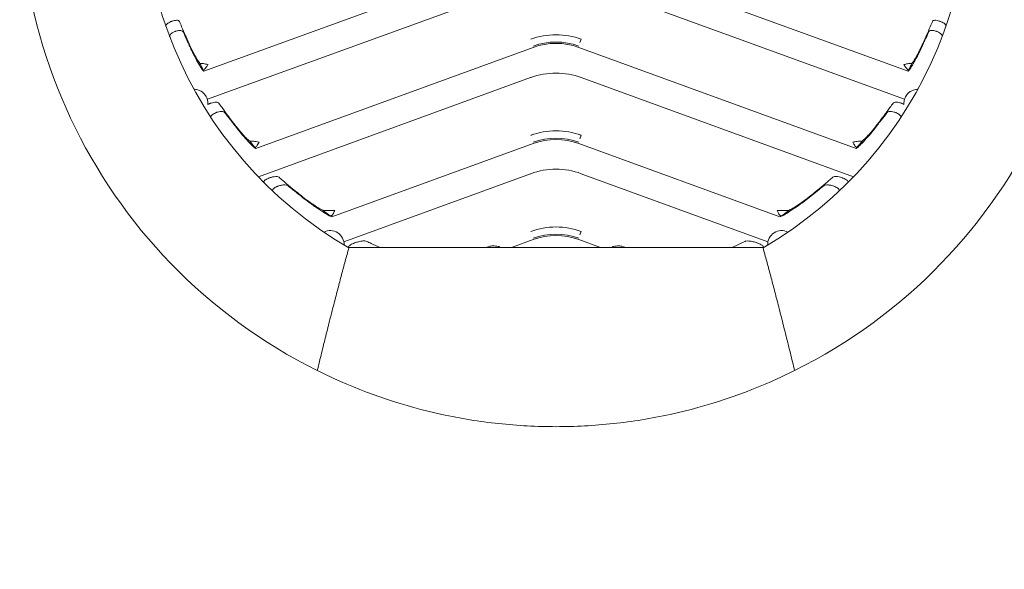
# Model space of a CAD drawing. Units: millimetres. Extents: x 122 to 2206, y 161 to 1032.
# Drawn here: x 122 to 402, y 542 to 698 of the extents above; entities that cross this region are included whole.
import ezdxf

# ---------------------------------------------------------------- set-up
doc = ezdxf.new("R2010")
doc.units = ezdxf.units.MM
doc.header["$LTSCALE"] = 4
doc.layers.add('AM - Drawing', color=7, linetype='Continuous', lineweight=5)

msp = doc.modelspace()

# ---------------------------------------------------------------- linework, layer by layer
at = {"layer": 'AM - Drawing'}
for p, q in [((267.67, 717.9), (174.01, 683.81)), ((374.29, 683.81), (280.62, 717.9)), ((266.96, 709.33), (175.01, 675.86)), ((373.28, 675.86), (281.33, 709.33)), ((164.85, 698.01), (164.92, 698.03)), ((383.38, 698.03), (383.44, 698.01)), ((165.94, 695.17), (165.87, 695.15)), ((382.42, 695.15), (382.36, 695.17)), ((280.98, 691.96), (281.33, 692.93)), ((280.98, 691.96), (281.33, 692.93)), ((281.33, 692.93), (281.33, 692.93)), ((267.67, 690.6), (188.78, 661.89)), ((359.51, 661.89), (280.62, 690.6)), ((266.96, 682.03), (189.52, 653.84)), ((358.77, 653.84), (281.33, 682.03)), ((175.85, 674.71), (175.92, 674.73)), ((177.59, 672.11), (177.52, 672.08)), ((370.77, 672.08), (370.71, 672.11)), ((372.38, 674.73), (372.44, 674.71)), ((280.98, 664.66), (281.33, 665.63)), ((280.98, 664.66), (281.33, 665.63)), ((281.33, 665.63), (281.33, 665.63)), ((267.67, 663.3), (210.45, 642.47)), ((337.84, 642.47), (280.62, 663.3)), ((192.64, 653.52), (192.71, 653.55)), ((266.96, 654.73), (213.85, 635.4)), ((334.44, 635.4), (281.33, 654.73)), ((355.58, 653.55), (355.65, 653.52)), ((195.14, 651.2), (195.07, 651.17)), ((353.22, 651.17), (353.15, 651.2)), ((267.67, 636), (261.47, 633.74)), ((286.82, 633.74), (280.62, 636)), ((280.98, 637.36), (281.33, 638.33)), ((280.98, 637.36), (281.33, 638.33)), ((281.33, 638.33), (281.33, 638.33)), ((333.15, 633.74), (215.15, 633.74)), ((216.89, 635.05), (216.98, 635.08)), ((331.32, 635.08), (331.4, 635.05))]:
    msp.add_line(p, q, dxfattribs=at)
for centre, radius, start, end in [((274.15, 735.36), 152.5, 296.4258, 243.5742), ((274.15, 735.36), 117.5, 300.0852, 239.9148), ((274.15, 673.18), 21.01, 70.0213, 109.9787), ((274.15, 673.18), 18.94, 70.0224, 109.9776), ((274.15, 672.81), 18.93, 70, 110), ((274.15, 735.36), 112.63, 205.7882, 205.9864), ((274.15, 735.36), 112.63, 334.0136, 334.2118), ((274.15, 735.36), 112.63, 205.9864, 207.0578), ((274.15, 735.36), 112.63, 207.0578, 207.2308), ((274.15, 662.3), 21, 70, 110), ((274.15, 735.36), 112.63, 332.7692, 332.9422), ((274.15, 735.36), 112.63, 332.9422, 334.0136), ((274.15, 645.88), 21.01, 70.0213, 109.9787), ((274.15, 735.36), 112.63, 219.1854, 219.3943), ((274.15, 735.36), 112.63, 219.3943, 220.5268), ((274.15, 645.88), 18.94, 70.0224, 109.9776), ((274.15, 645.51), 18.93, 70, 110), ((274.15, 735.36), 112.63, 319.4732, 320.6057), ((274.15, 735.36), 112.63, 320.6057, 320.8146), ((274.15, 735.36), 112.63, 220.5268, 220.7102), ((274.15, 735.36), 112.63, 319.2898, 319.4732), ((274.15, 635), 21, 70, 110), ((274.15, 735.36), 112.63, 233.8073, 234.0449), ((274.15, 735.36), 112.63, 234.0449, 235.3396), ((274.15, 735.36), 112.63, 304.6604, 305.9551), ((274.15, 735.36), 112.63, 305.9551, 306.1927), ((274.15, 735.36), 112.63, 235.3396, 235.5502), ((274.15, 735.36), 112.63, 304.4498, 304.6604), ((209.94, 634.57), 4, 358.334, 116.666), ((274.15, 618.58), 21.01, 70.0213, 109.9787), ((338.35, 634.57), 4, 63.334, 181.666), ((274.15, 618.58), 18.94, 70.0224, 109.9776), ((274.15, 618.21), 18.93, 70, 110)]:
    msp.add_arc(centre, radius, start, end, dxfattribs=at)
for centre, major_axis, ratio, start_param, end_param in [((274.15, 673.18), (0, 21.01), 0.999391, 5.934315, 6.632055), ((274.15, 645.88), (0, 21.01), 0.999391, 5.934315, 6.632055), ((274.15, 618.58), (0, 21.01), 0.999391, 5.934315, 6.632055), ((258.1, 635.21), (4, 1.46), 0.030832, 3.22601, 3.955432), ((290.19, 635.21), (-4, 1.46), 0.030832, 2.327753, 3.057175)]:
    msp.add_ellipse(centre, major_axis=major_axis, ratio=ratio, start_param=start_param, end_param=end_param, dxfattribs=at)
for points, knots in [([(164.85, 698.01), (164.79, 697.98), (164.73, 697.96), (164.44, 697.85), (164.23, 697.74), (163.84, 697.52), (163.68, 697.4), (163.41, 697.16), (163.31, 697.03), (163.2, 696.79), (163.2, 696.67), (163.23, 696.57)], [-0.6605672, -0.6605672, -0.6605672, -0.6605672, -0.6411294, -0.6411294, -0.566926, -0.566926, -0.4929567, -0.4929567, -0.4132131, -0.4132131, -0.332856, -0.332856, -0.332856, -0.332856]), ([(167.05, 697.99), (167.02, 698.04), (166.99, 698.09), (166.85, 698.21), (166.72, 698.27), (166.39, 698.32), (166.19, 698.32), (165.77, 698.27), (165.55, 698.22), (165.19, 698.12), (165.06, 698.08), (164.92, 698.03)], [-0.9793462, -0.9793462, -0.9793462, -0.9793462, -0.9366769, -0.9366769, -0.8557352, -0.8557352, -0.7752507, -0.7752507, -0.7045844, -0.7045844, -0.6604962, -0.6604962, -0.6604962, -0.6604962]), ([(167.05, 697.99), (167.24, 697.55), (167.46, 697.03), (168.04, 695.69), (168.41, 694.82), (169, 693.47), (169.19, 693.04), (169.39, 692.58)], [7.9393601, 7.9393601, 7.9393601, 7.9393601, 8.2731304, 8.2731304, 8.7136006, 8.7136006, 8.9089545, 8.9089545, 8.9089545, 8.9089545]), ([(378.9, 692.58), (379.11, 693.04), (379.3, 693.47), (379.89, 694.82), (380.26, 695.69), (380.83, 697.03), (381.05, 697.55), (381.25, 697.99)], [4.907066, 4.907066, 4.907066, 4.907066, 5.1024199, 5.1024199, 5.5428901, 5.5428901, 5.8766604, 5.8766604, 5.8766604, 5.8766604]), ([(383.38, 698.03), (383.31, 698.06), (383.24, 698.08), (382.95, 698.17), (382.74, 698.22), (382.32, 698.3), (382.11, 698.32), (381.74, 698.31), (381.58, 698.27), (381.36, 698.15), (381.29, 698.08), (381.25, 697.99)], [-0.6599009, -0.6599009, -0.6599009, -0.6599009, -0.637742, -0.637742, -0.569261, -0.569261, -0.4953378, -0.4953378, -0.4110011, -0.4110011, -0.3410375, -0.3410375, -0.3410375, -0.3410375]), ([(385.06, 696.57), (385.07, 696.6), (385.08, 696.64), (385.09, 696.8), (385.05, 696.92), (384.86, 697.19), (384.72, 697.32), (384.37, 697.57), (384.17, 697.69), (383.78, 697.87), (383.61, 697.94), (383.44, 698.01)], [-0.9877295, -0.9877295, -0.9877295, -0.9877295, -0.9607, -0.9607, -0.8757627, -0.8757627, -0.7925645, -0.7925645, -0.7153569, -0.7153569, -0.6599825, -0.6599825, -0.6599825, -0.6599825]), ([(164.32, 693.58), (164.31, 693.62), (164.3, 693.67), (164.28, 693.86), (164.31, 694.01), (164.5, 694.3), (164.62, 694.43), (164.95, 694.69), (165.13, 694.81), (165.51, 695), (165.69, 695.08), (165.87, 695.15)], [-1.0028786, -1.0028786, -1.0028786, -1.0028786, -0.973438, -0.973438, -0.8828286, -0.8828286, -0.8042139, -0.8042139, -0.7301072, -0.7301072, -0.6715575, -0.6715575, -0.6715575, -0.6715575]), ([(165.94, 695.17), (166.01, 695.19), (166.08, 695.22), (166.38, 695.31), (166.61, 695.37), (167.05, 695.43), (167.25, 695.43), (167.63, 695.39), (167.79, 695.34), (168.02, 695.19), (168.09, 695.11), (168.13, 695.01)], [-0.671499, -0.671499, -0.671499, -0.671499, -0.6488035, -0.6488035, -0.5761832, -0.5761832, -0.5009181, -0.5009181, -0.4166641, -0.4166641, -0.3473987, -0.3473987, -0.3473987, -0.3473987]), ([(170.01, 690.89), (169.82, 691.3), (169.65, 691.68), (169.11, 692.85), (168.77, 693.6), (168.35, 694.52), (168.24, 694.77), (168.13, 695.01)], [4.2764367, 4.2764367, 4.2764367, 4.2764367, 4.448339, 4.448339, 4.8325404, 4.8325404, 4.9868045, 4.9868045, 4.9868045, 4.9868045]), ([(380.16, 695.01), (380.05, 694.77), (379.94, 694.52), (379.52, 693.6), (379.18, 692.85), (378.65, 691.68), (378.47, 691.3), (378.29, 690.89)], [7.0499095, 7.0499095, 7.0499095, 7.0499095, 7.2041737, 7.2041737, 7.588375, 7.588375, 7.7602773, 7.7602773, 7.7602773, 7.7602773]), ([(380.16, 695.01), (380.18, 695.05), (380.21, 695.09), (380.32, 695.24), (380.45, 695.32), (380.79, 695.41), (380.99, 695.43), (381.43, 695.41), (381.66, 695.37), (382.05, 695.27), (382.2, 695.22), (382.36, 695.17)], [-0.9972834, -0.9972834, -0.9972834, -0.9972834, -0.9667251, -0.9667251, -0.8806253, -0.8806253, -0.7973133, -0.7973133, -0.7225107, -0.7225107, -0.6732191, -0.6732191, -0.6732191, -0.6732191]), ([(382.42, 695.15), (382.47, 695.13), (382.52, 695.11), (382.8, 695), (383.02, 694.89), (383.41, 694.65), (383.58, 694.52), (383.85, 694.23), (383.94, 694.08), (384.02, 693.81), (384.01, 693.69), (383.97, 693.58)], [-0.6733099, -0.6733099, -0.6733099, -0.6733099, -0.657738, -0.657738, -0.5829068, -0.5829068, -0.5040193, -0.5040193, -0.4177271, -0.4177271, -0.341927, -0.341927, -0.341927, -0.341927]), ([(169.39, 692.58), (169.59, 692.13), (169.79, 691.7), (170.34, 690.52), (170.7, 689.79), (171.35, 688.52), (171.65, 687.98), (172.14, 687.13), (172.34, 686.82), (172.61, 686.46), (172.69, 686.38), (172.74, 686.36)], [10.254818, 10.254818, 10.254818, 10.254818, 10.44523, 10.44523, 10.827127, 10.827127, 11.209023, 11.209023, 11.59092, 11.59092, 11.894435, 11.894435, 11.894435, 11.894435]), ([(375.56, 686.36), (375.61, 686.38), (375.69, 686.46), (375.95, 686.82), (376.15, 687.13), (376.65, 687.98), (376.94, 688.52), (377.59, 689.79), (377.95, 690.52), (378.51, 691.7), (378.7, 692.13), (378.9, 692.58)], [0.078382, 0.078382, 0.078382, 0.078382, 0.381897, 0.381897, 0.763794, 0.763794, 1.145691, 1.145691, 1.527588, 1.527588, 1.717999, 1.717999, 1.717999, 1.717999]), ([(174, 683.82), (173.95, 683.83), (173.85, 683.93), (173.54, 684.34), (173.3, 684.69), (172.7, 685.66), (172.35, 686.27), (171.57, 687.71), (171.14, 688.54), (170.48, 689.89), (170.25, 690.38), (170.01, 690.89)], [0.081715, 0.081715, 0.081715, 0.081715, 0.438559, 0.438559, 0.877119, 0.877119, 1.315678, 1.315678, 1.754238, 1.754238, 1.973834, 1.973834, 1.973834, 1.973834]), ([(378.29, 690.89), (378.05, 690.38), (377.82, 689.89), (377.15, 688.54), (376.73, 687.71), (375.94, 686.27), (375.59, 685.66), (375, 684.69), (374.76, 684.34), (374.44, 683.93), (374.35, 683.83), (374.29, 683.82)], [11.76807, 11.76807, 11.76807, 11.76807, 11.987667, 11.987667, 12.426226, 12.426226, 12.864785, 12.864785, 13.303345, 13.303345, 13.66019, 13.66019, 13.66019, 13.66019]), ([(172.91, 686.01), (172.93, 686.01), (172.96, 686.02), (173.01, 686.03), (173.03, 686.04), (173.06, 686.05)], [0.05082241, 0.05082241, 0.05082241, 0.05082241, 0.07398396, 0.07398396, 0.09265008, 0.09265008, 0.09265008, 0.09265008]), ([(173.06, 686.05), (173.14, 686.07), (173.24, 686.08), (173.5, 686.06), (173.69, 686.04), (174.1, 685.97), (174.31, 685.92), (174.73, 685.83), (174.96, 685.78), (175.19, 685.73), (175.19, 685.73), (175.2, 685.73)], [-0.2660624, -0.2660624, -0.2660624, -0.2660624, -0.2092032, -0.2092032, -0.1348489, -0.1348489, -0.0694434, -0.0694434, 0, 0, 0.000816, 0.000816, 0.000816, 0.000816]), ([(373.1, 685.73), (373.1, 685.73), (373.1, 685.73), (373.45, 685.81), (373.8, 685.89), (374.39, 686), (374.61, 686.04), (374.94, 686.08), (375.06, 686.08), (375.19, 686.06), (375.21, 686.06), (375.23, 686.05)], [-0.2312247, -0.2312247, -0.2312247, -0.2312247, -0.2305262, -0.2305262, -0.139372, -0.139372, -0.0674286, -0.0674286, -0.0140239, -0.0140239, -0.0001444, -0.0001444, -0.0001444, -0.0001444]), ([(375.23, 686.05), (375.26, 686.04), (375.29, 686.03), (375.34, 686.02), (375.37, 686.01), (375.39, 686.01)], [-0.09265008, -0.09265008, -0.09265008, -0.09265008, -0.07398396, -0.07398396, -0.05082241, -0.05082241, -0.05082241, -0.05082241]), ([(173.99, 684.19), (173.97, 684.18), (173.94, 684.17), (173.89, 684.15), (173.87, 684.13), (173.85, 684.12)], [-0.09251186, -0.09251186, -0.09251186, -0.09251186, -0.07390334, -0.07390334, -0.05077703, -0.05077703, -0.05077703, -0.05077703]), ([(175.2, 685.73), (175.19, 685.73), (175.19, 685.72), (175.03, 685.47), (174.86, 685.21), (174.56, 684.78), (174.44, 684.61), (174.23, 684.36), (174.14, 684.28), (174.03, 684.21), (174.01, 684.2), (173.99, 684.19)], [-0.221293, -0.221293, -0.221293, -0.221293, -0.2206376, -0.2206376, -0.1392845, -0.1392845, -0.0698414, -0.0698414, -0.013946, -0.013946, -0.000144, -0.000144, -0.000144, -0.000144]), ([(374.3, 684.19), (374.23, 684.22), (374.15, 684.29), (373.95, 684.49), (373.84, 684.64), (373.62, 684.94), (373.52, 685.09), (373.31, 685.4), (373.21, 685.56), (373.1, 685.72), (373.1, 685.73), (373.1, 685.73)], [-0.2349015, -0.2349015, -0.2349015, -0.2349015, -0.1820683, -0.1820683, -0.1141899, -0.1141899, -0.0582481, -0.0582481, 0, 0, 0.0007321, 0.0007321, 0.0007321, 0.0007321]), ([(374.45, 684.12), (374.43, 684.13), (374.4, 684.15), (374.35, 684.17), (374.33, 684.18), (374.3, 684.19)], [0.05077703, 0.05077703, 0.05077703, 0.05077703, 0.07390334, 0.07390334, 0.09251186, 0.09251186, 0.09251186, 0.09251186]), ([(175.17, 674.41), (175.19, 674.61), (175.19, 674.81), (175.14, 675.35), (175.08, 675.66), (174.9, 676.19), (174.81, 676.41), (174.59, 676.81), (174.47, 677), (174.16, 677.39), (173.97, 677.58), (173.43, 678.04), (173.08, 678.25), (172.45, 678.51), (172.19, 678.58), (171.78, 678.67), (171.61, 678.69), (171.39, 678.7), (171.32, 678.7), (171.23, 678.71), (171.21, 678.71), (171.21, 678.71)], [1.1647733, 1.1647733, 1.1647733, 1.1647733, 1.2172278, 1.2172278, 1.2938994, 1.2938994, 1.3498972, 1.3498972, 1.4027192, 1.4027192, 1.4677259, 1.4677259, 1.5716927, 1.5716927, 1.655902, 1.655902, 1.7283954, 1.7283954, 1.7786186, 1.7786186, 1.827933, 1.827933, 1.827933, 1.827933]), ([(377.09, 678.71), (377.09, 678.71), (377.09, 678.71), (377.06, 678.71), (377, 678.71), (376.79, 678.69), (376.64, 678.68), (376.27, 678.62), (376.05, 678.57), (375.51, 678.38), (375.2, 678.24), (374.63, 677.86), (374.39, 677.65), (374.01, 677.24), (373.87, 677.05), (373.62, 676.67), (373.52, 676.47), (373.32, 676.01), (373.24, 675.75), (373.11, 675.11), (373.1, 674.75), (373.12, 674.41)], [0.8997473, 0.8997473, 0.8997473, 0.8997473, 0.9144441, 0.9144441, 0.9830512, 0.9830512, 1.0536839, 1.0536839, 1.1283249, 1.1283249, 1.2172278, 1.2172278, 1.2938994, 1.2938994, 1.3498972, 1.3498972, 1.4027192, 1.4027192, 1.4677259, 1.4677259, 1.5592653, 1.5592653, 1.5592653, 1.5592653]), ([(178.25, 674.77), (178.2, 674.84), (178.11, 674.9), (177.87, 675.01), (177.68, 675.04), (177.26, 675.05), (177.02, 675.02), (176.56, 674.93), (176.34, 674.88), (176.06, 674.78), (175.99, 674.76), (175.92, 674.73)], [-1.0017623, -1.0017623, -1.0017623, -1.0017623, -0.9354648, -0.9354648, -0.8474446, -0.8474446, -0.7615263, -0.7615263, -0.6940085, -0.6940085, -0.6713416, -0.6713416, -0.6713416, -0.6713416]), ([(372.38, 674.73), (372.23, 674.79), (372.07, 674.84), (371.69, 674.94), (371.47, 674.99), (371, 675.05), (370.78, 675.05), (370.38, 675), (370.22, 674.94), (370.08, 674.82), (370.06, 674.79), (370.04, 674.77)], [-0.6652005, -0.6652005, -0.6652005, -0.6652005, -0.61676, -0.61676, -0.5432446, -0.5432446, -0.4542269, -0.4542269, -0.3576837, -0.3576837, -0.3346765, -0.3346765, -0.3346765, -0.3346765]), ([(175.85, 674.71), (175.78, 674.68), (175.72, 674.66), (175.48, 674.56), (175.32, 674.49), (175.17, 674.41)], [-0.67132762, -0.67132762, -0.67132762, -0.67132762, -0.64951225, -0.64951225, -0.595018, -0.595018, -0.595018, -0.595018]), ([(176.12, 670.57), (176.11, 670.58), (176.11, 670.59), (176.04, 670.71), (176.02, 670.83), (176.07, 671.08), (176.14, 671.19), (176.35, 671.43), (176.49, 671.55), (176.83, 671.77), (177.01, 671.87), (177.31, 672), (177.41, 672.05), (177.52, 672.08)], [-1.0057108, -1.0057108, -1.0057108, -1.0057108, -0.9982241, -0.9982241, -0.9191869, -0.9191869, -0.8493269, -0.8493269, -0.7780836, -0.7780836, -0.7125767, -0.7125767, -0.6786872, -0.6786872, -0.6786872, -0.6786872]), ([(177.59, 672.11), (177.7, 672.15), (177.81, 672.19), (178.17, 672.29), (178.41, 672.34), (178.91, 672.4), (179.15, 672.4), (179.6, 672.33), (179.79, 672.26), (179.97, 672.11), (180, 672.08), (180.03, 672.04)], [-0.6787653, -0.6787653, -0.6787653, -0.6787653, -0.6427766, -0.6427766, -0.565342, -0.565342, -0.4733159, -0.4733159, -0.3703607, -0.3703607, -0.340413, -0.340413, -0.340413, -0.340413]), ([(178.25, 674.77), (178.53, 674.4), (178.84, 673.97), (179.68, 672.82), (180.24, 672.06), (181.17, 670.8), (181.52, 670.33), (181.9, 669.83)], [8.2139279, 8.2139279, 8.2139279, 8.2139279, 8.5224538, 8.5224538, 8.9616959, 8.9616959, 9.1988941, 9.1988941, 9.1988941, 9.1988941]), ([(182.91, 668.29), (182.57, 668.73), (182.25, 669.14), (181.41, 670.23), (180.91, 670.89), (180.31, 671.67), (180.17, 671.86), (180.03, 672.04)], [4.4577335, 4.4577335, 4.4577335, 4.4577335, 4.6678642, 4.6678642, 5.0510347, 5.0510347, 5.1816259, 5.1816259, 5.1816259, 5.1816259]), ([(368.26, 672.04), (368.12, 671.86), (367.98, 671.67), (367.39, 670.89), (366.88, 670.23), (366.04, 669.14), (365.72, 668.73), (365.38, 668.29)], [7.2870972, 7.2870972, 7.2870972, 7.2870972, 7.4176884, 7.4176884, 7.8008589, 7.8008589, 8.0109895, 8.0109895, 8.0109895, 8.0109895]), ([(366.39, 669.83), (366.77, 670.33), (367.12, 670.8), (368.06, 672.06), (368.62, 672.82), (369.45, 673.97), (369.77, 674.4), (370.04, 674.77)], [5.1214764, 5.1214764, 5.1214764, 5.1214764, 5.3586746, 5.3586746, 5.7979168, 5.7979168, 6.1064426, 6.1064426, 6.1064426, 6.1064426]), ([(368.26, 672.04), (368.29, 672.07), (368.31, 672.1), (368.47, 672.24), (368.64, 672.31), (369.07, 672.4), (369.32, 672.4), (369.83, 672.35), (370.07, 672.3), (370.45, 672.2), (370.58, 672.16), (370.71, 672.11)], [-1.0255024, -1.0255024, -1.0255024, -1.0255024, -1.0011828, -1.0011828, -0.9037924, -0.9037924, -0.8071942, -0.8071942, -0.7286441, -0.7286441, -0.6872924, -0.6872924, -0.6872924, -0.6872924]), ([(370.77, 672.08), (370.85, 672.06), (370.93, 672.03), (371.2, 671.91), (371.39, 671.82), (371.72, 671.61), (371.87, 671.5), (372.11, 671.27), (372.19, 671.14), (372.28, 670.88), (372.27, 670.74), (372.2, 670.61), (372.19, 670.59), (372.17, 670.57)], [-0.6872651, -0.6872651, -0.6872651, -0.6872651, -0.6622864, -0.6622864, -0.5975725, -0.5975725, -0.532398, -0.532398, -0.4581507, -0.4581507, -0.3726021, -0.3726021, -0.3601833, -0.3601833, -0.3601833, -0.3601833]), ([(373.12, 674.41), (373.02, 674.46), (372.92, 674.51), (372.69, 674.61), (372.57, 674.66), (372.44, 674.71)], [-0.74156121, -0.74156121, -0.74156121, -0.74156121, -0.70533633, -0.70533633, -0.66523547, -0.66523547, -0.66523547, -0.66523547]), ([(181.9, 669.83), (182.24, 669.38), (182.56, 668.96), (183.42, 667.87), (183.95, 667.22), (184.92, 666.09), (185.35, 665.61), (186.06, 664.86), (186.34, 664.58), (186.69, 664.28), (186.79, 664.21), (186.85, 664.2)], [10.278397, 10.278397, 10.278397, 10.278397, 10.489956, 10.489956, 10.876119, 10.876119, 11.262282, 11.262282, 11.648444, 11.648444, 11.939129, 11.939129, 11.939129, 11.939129]), ([(361.44, 664.2), (361.5, 664.21), (361.6, 664.28), (361.95, 664.58), (362.23, 664.86), (362.95, 665.61), (363.38, 666.09), (364.34, 667.22), (364.88, 667.87), (365.73, 668.96), (366.06, 669.38), (366.39, 669.83)], [0.095478, 0.095478, 0.095478, 0.095478, 0.386163, 0.386163, 0.772325, 0.772325, 1.158488, 1.158488, 1.544651, 1.544651, 1.75621, 1.75621, 1.75621, 1.75621]), ([(188.78, 661.89), (188.71, 661.91), (188.59, 661.99), (188.17, 662.33), (187.84, 662.64), (186.99, 663.5), (186.48, 664.04), (185.34, 665.32), (184.71, 666.06), (183.69, 667.3), (183.31, 667.78), (182.91, 668.29)], [0.101344, 0.101344, 0.101344, 0.101344, 0.443951, 0.443951, 0.887903, 0.887903, 1.331854, 1.331854, 1.775805, 1.775805, 2.020236, 2.020236, 2.020236, 2.020236]), ([(365.38, 668.29), (364.98, 667.78), (364.6, 667.3), (363.59, 666.06), (362.96, 665.32), (361.81, 664.04), (361.3, 663.5), (360.46, 662.64), (360.12, 662.33), (359.7, 661.99), (359.58, 661.91), (359.52, 661.89)], [11.793537, 11.793537, 11.793537, 11.793537, 12.037968, 12.037968, 12.481919, 12.481919, 12.925871, 12.925871, 13.369822, 13.369822, 13.712429, 13.712429, 13.712429, 13.712429]), ([(187.11, 663.88), (187.13, 663.88), (187.16, 663.89), (187.21, 663.91), (187.24, 663.91), (187.28, 663.93)], [0.05096078, 0.05096078, 0.05096078, 0.05096078, 0.07276106, 0.07276106, 0.09324387, 0.09324387, 0.09324387, 0.09324387]), ([(187.28, 663.93), (187.35, 663.95), (187.45, 663.96), (187.71, 663.96), (187.91, 663.95), (188.39, 663.9), (188.64, 663.87), (189.17, 663.8), (189.46, 663.76), (189.74, 663.73), (189.74, 663.72), (189.75, 663.72)], [-0.2978432, -0.2978432, -0.2978432, -0.2978432, -0.2428182, -0.2428182, -0.1641281, -0.1641281, -0.0855579, -0.0855579, 0, 0, 0.0009442, 0.0009442, 0.0009442, 0.0009442]), ([(189.75, 663.72), (189.75, 663.72), (189.75, 663.72), (189.62, 663.51), (189.51, 663.29), (189.27, 662.9), (189.16, 662.72), (188.95, 662.45), (188.86, 662.35), (188.74, 662.27), (188.72, 662.25), (188.69, 662.24)], [-0.2227345, -0.2227345, -0.2227345, -0.2227345, -0.2220657, -0.2220657, -0.149407, -0.149407, -0.0775911, -0.0775911, -0.0175691, -0.0175691, -0.0001448, -0.0001448, -0.0001448, -0.0001448]), ([(358.55, 663.72), (358.55, 663.72), (358.55, 663.73), (358.95, 663.78), (359.34, 663.83), (360.03, 663.92), (360.3, 663.94), (360.69, 663.96), (360.82, 663.96), (360.95, 663.94), (360.99, 663.93), (361.02, 663.93)], [-0.215792, -0.215792, -0.215792, -0.215792, -0.215149, -0.215149, -0.1347789, -0.1347789, -0.0673181, -0.0673181, -0.0179567, -0.0179567, -0.000146, -0.000146, -0.000146, -0.000146]), ([(359.6, 662.24), (359.52, 662.28), (359.43, 662.35), (359.24, 662.57), (359.13, 662.72), (358.95, 663.02), (358.87, 663.15), (358.71, 663.43), (358.63, 663.57), (358.55, 663.72), (358.55, 663.72), (358.55, 663.72)], [-0.2236626, -0.2236626, -0.2236626, -0.2236626, -0.1663025, -0.1663025, -0.0981855, -0.0981855, -0.0497067, -0.0497067, 0, 0, 0.0006744, 0.0006744, 0.0006744, 0.0006744]), ([(361.02, 663.93), (361.05, 663.91), (361.08, 663.91), (361.14, 663.89), (361.16, 663.88), (361.18, 663.88)], [-0.09324387, -0.09324387, -0.09324387, -0.09324387, -0.07276106, -0.07276106, -0.05096077, -0.05096077, -0.05096077, -0.05096077]), ([(188.69, 662.24), (188.66, 662.23), (188.63, 662.21), (188.58, 662.19), (188.56, 662.18), (188.54, 662.17)], [-0.0927891, -0.0927891, -0.0927891, -0.0927891, -0.07249189, -0.07249189, -0.05081014, -0.05081014, -0.05081014, -0.05081014]), ([(359.76, 662.17), (359.74, 662.18), (359.71, 662.19), (359.66, 662.21), (359.64, 662.23), (359.6, 662.24)], [0.05081014, 0.05081014, 0.05081014, 0.05081014, 0.07249189, 0.07249189, 0.0927891, 0.0927891, 0.0927891, 0.0927891]), ([(192.64, 653.52), (192.52, 653.48), (192.4, 653.43), (192.09, 653.29), (191.9, 653.2), (191.56, 653), (191.41, 652.89), (191.2, 652.68), (191.13, 652.58), (191.06, 652.38), (191.08, 652.28), (191.16, 652.18), (191.17, 652.16), (191.19, 652.14)], [-0.7053336, -0.7053336, -0.7053336, -0.7053336, -0.6665675, -0.6665675, -0.6015267, -0.6015267, -0.5332951, -0.5332951, -0.4668154, -0.4668154, -0.3924692, -0.3924692, -0.3765012, -0.3765012, -0.3765012, -0.3765012]), ([(195.4, 653.71), (195.4, 653.71), (195.4, 653.72), (195.27, 653.82), (195.08, 653.88), (194.61, 653.94), (194.31, 653.93), (193.72, 653.84), (193.43, 653.77), (193, 653.64), (192.85, 653.6), (192.71, 653.55)], [-1.0605425, -1.0605425, -1.0605425, -1.0605425, -1.0579298, -1.0579298, -0.9542146, -0.9542146, -0.8426706, -0.8426706, -0.7504012, -0.7504012, -0.7053047, -0.7053047, -0.7053047, -0.7053047]), ([(195.4, 653.71), (195.74, 653.43), (196.11, 653.11), (197.17, 652.21), (197.91, 651.59), (199.29, 650.43), (199.93, 649.9), (200.63, 649.34)], [8.95376, 8.95376, 8.95376, 8.95376, 9.22322, 9.22322, 9.658621, 9.658621, 9.982212, 9.982212, 9.982212, 9.982212]), ([(347.67, 649.34), (348.36, 649.9), (349, 650.43), (350.38, 651.59), (351.13, 652.21), (352.19, 653.11), (352.56, 653.43), (352.89, 653.71)], [5.752971, 5.752971, 5.752971, 5.752971, 6.076562, 6.076562, 6.511963, 6.511963, 6.781423, 6.781423, 6.781423, 6.781423]), ([(355.58, 653.55), (355.42, 653.61), (355.25, 653.66), (354.79, 653.79), (354.5, 653.85), (353.92, 653.93), (353.63, 653.94), (353.18, 653.87), (353.01, 653.81), (352.89, 653.71), (352.89, 653.71), (352.89, 653.71)], [-0.6931487, -0.6931487, -0.6931487, -0.6931487, -0.6401073, -0.6401073, -0.5471427, -0.5471427, -0.4355703, -0.4355703, -0.3385536, -0.3385536, -0.3376558, -0.3376558, -0.3376558, -0.3376558]), ([(357.1, 652.14), (357.16, 652.2), (357.2, 652.26), (357.22, 652.42), (357.2, 652.51), (357.08, 652.7), (356.98, 652.8), (356.72, 653.01), (356.56, 653.11), (356.19, 653.3), (355.99, 653.39), (355.74, 653.49), (355.7, 653.5), (355.65, 653.52)], [-1.0218968, -1.0218968, -1.0218968, -1.0218968, -0.9682422, -0.9682422, -0.9041711, -0.9041711, -0.8403789, -0.8403789, -0.7739538, -0.7739538, -0.7071609, -0.7071609, -0.6931118, -0.6931118, -0.6931118, -0.6931118]), ([(193.73, 649.68), (193.68, 649.73), (193.64, 649.79), (193.57, 649.93), (193.56, 650.03), (193.62, 650.24), (193.69, 650.34), (193.89, 650.55), (194.04, 650.66), (194.38, 650.87), (194.58, 650.97), (194.88, 651.1), (194.98, 651.14), (195.07, 651.17)], [-1.0430279, -1.0430279, -1.0430279, -1.0430279, -1.0009408, -1.0009408, -0.9362963, -0.9362963, -0.8753535, -0.8753535, -0.8099993, -0.8099993, -0.7408014, -0.7408014, -0.7106498, -0.7106498, -0.7106498, -0.7106498]), ([(195.14, 651.2), (195.3, 651.26), (195.46, 651.31), (195.94, 651.44), (196.26, 651.5), (196.9, 651.57), (197.22, 651.56), (197.7, 651.46), (197.87, 651.38), (198, 651.28)], [-0.7106901, -0.7106901, -0.7106901, -0.7106901, -0.6606062, -0.6606062, -0.5590261, -0.5590261, -0.4382511, -0.4382511, -0.3431024, -0.3431024, -0.3431024, -0.3431024]), ([(202.12, 647.98), (201.49, 648.47), (200.91, 648.94), (199.67, 649.93), (199, 650.47), (198.28, 651.06), (198.14, 651.17), (198, 651.28)], [4.983057, 4.983057, 4.983057, 4.983057, 5.2719017, 5.2719017, 5.6517725, 5.6517725, 5.7439632, 5.7439632, 5.7439632, 5.7439632]), ([(350.29, 651.28), (350.16, 651.17), (350.02, 651.06), (349.29, 650.47), (348.63, 649.93), (347.39, 648.94), (346.8, 648.47), (346.17, 647.98)], [7.9132198, 7.9132198, 7.9132198, 7.9132198, 8.0054105, 8.0054105, 8.3852813, 8.3852813, 8.674126, 8.674126, 8.674126, 8.674126]), ([(350.29, 651.28), (350.41, 651.37), (350.56, 651.44), (351, 651.55), (351.32, 651.57), (351.96, 651.51), (352.28, 651.46), (352.79, 651.32), (352.97, 651.26), (353.15, 651.2)], [-1.0897318, -1.0897318, -1.0897318, -1.0897318, -1.006861, -1.006861, -0.8897657, -0.8897657, -0.7876314, -0.7876314, -0.7296735, -0.7296735, -0.7296735, -0.7296735]), ([(353.22, 651.17), (353.31, 651.14), (353.39, 651.11), (353.68, 650.99), (353.89, 650.89), (354.23, 650.68), (354.38, 650.57), (354.6, 650.35), (354.67, 650.25), (354.74, 650.03), (354.72, 649.92), (354.64, 649.77), (354.61, 649.73), (354.56, 649.68)], [-0.7295679, -0.7295679, -0.7295679, -0.7295679, -0.7030607, -0.7030607, -0.6327022, -0.6327022, -0.5668143, -0.5668143, -0.5008377, -0.5008377, -0.4256717, -0.4256717, -0.3878404, -0.3878404, -0.3878404, -0.3878404]), ([(200.63, 649.34), (201.15, 648.92), (201.65, 648.53), (202.88, 647.57), (203.62, 647.02), (204.97, 646.06), (205.58, 645.65), (206.58, 645.01), (206.97, 644.77), (207.44, 644.53), (207.57, 644.47), (207.64, 644.46)], [10.637324, 10.637324, 10.637324, 10.637324, 10.880238, 10.880238, 11.277374, 11.277374, 11.674511, 11.674511, 12.071647, 12.071647, 12.356058, 12.356058, 12.356058, 12.356058]), ([(210.44, 642.48), (210.36, 642.49), (210.2, 642.55), (209.64, 642.82), (209.17, 643.09), (207.98, 643.81), (207.26, 644.27), (205.66, 645.35), (204.78, 645.97), (203.33, 647.05), (202.74, 647.5), (202.12, 647.98)], [0.121146, 0.121146, 0.121146, 0.121146, 0.457667, 0.457667, 0.915334, 0.915334, 1.373001, 1.373001, 1.830668, 1.830668, 2.112314, 2.112314, 2.112314, 2.112314]), ([(346.17, 647.98), (345.56, 647.5), (344.97, 647.05), (343.51, 645.97), (342.63, 645.35), (341.04, 644.27), (340.32, 643.81), (339.13, 643.09), (338.66, 642.82), (338.09, 642.55), (337.93, 642.49), (337.86, 642.48)], [12.208528, 12.208528, 12.208528, 12.208528, 12.490174, 12.490174, 12.947841, 12.947841, 13.405508, 13.405508, 13.863175, 13.863175, 14.199696, 14.199696, 14.199696, 14.199696]), ([(340.65, 644.46), (340.72, 644.47), (340.85, 644.53), (341.32, 644.77), (341.72, 645.01), (342.72, 645.65), (343.32, 646.06), (344.67, 647.02), (345.41, 647.57), (346.65, 648.53), (347.15, 648.92), (347.67, 649.34)], [0.112726, 0.112726, 0.112726, 0.112726, 0.397136, 0.397136, 0.794273, 0.794273, 1.191409, 1.191409, 1.588546, 1.588546, 1.831459, 1.831459, 1.831459, 1.831459]), ([(208.02, 644.19), (208.04, 644.19), (208.06, 644.2), (208.12, 644.22), (208.17, 644.23), (208.21, 644.24)], [0.05129987, 0.05129987, 0.05129987, 0.05129987, 0.0697641, 0.0697641, 0.094713, 0.094713, 0.094713, 0.094713]), ([(208.21, 644.24), (208.29, 644.27), (208.39, 644.28), (208.67, 644.31), (208.9, 644.31), (209.74, 644.31), (210.48, 644.28), (211.25, 644.25), (211.26, 644.25), (211.26, 644.25)], [-0.4098263, -0.4098263, -0.4098263, -0.4098263, -0.3415999, -0.3415999, -0.2315227, -0.2315227, 0, 0, 0.0011662, 0.0011662, 0.0011662, 0.0011662]), ([(211.26, 644.25), (211.26, 644.25), (211.26, 644.25), (211.16, 644.06), (211.07, 643.88), (210.89, 643.53), (210.8, 643.37), (210.61, 643.08), (210.51, 642.96), (210.36, 642.84), (210.31, 642.81), (210.27, 642.79)], [-0.2182843, -0.2182843, -0.2182843, -0.2182843, -0.2176489, -0.2176489, -0.1553905, -0.1553905, -0.0947028, -0.0947028, -0.0282902, -0.0282902, -0.0001569, -0.0001569, -0.0001569, -0.0001569]), ([(337.03, 644.25), (337.04, 644.25), (337.04, 644.25), (337.47, 644.27), (337.9, 644.29), (338.7, 644.31), (339.05, 644.32), (339.57, 644.31), (339.75, 644.3), (339.96, 644.27), (340.03, 644.26), (340.08, 644.24)], [-0.2440882, -0.2440882, -0.2440882, -0.2440882, -0.2433565, -0.2433565, -0.1640955, -0.1640955, -0.0882032, -0.0882032, -0.0300965, -0.0300965, -0.0001594, -0.0001594, -0.0001594, -0.0001594]), ([(338.03, 642.79), (337.92, 642.84), (337.83, 642.92), (337.62, 643.17), (337.52, 643.33), (337.35, 643.63), (337.29, 643.75), (337.16, 643.99), (337.1, 644.12), (337.04, 644.25), (337.04, 644.25), (337.03, 644.25)], [-0.2186817, -0.2186817, -0.2186817, -0.2186817, -0.1548149, -0.1548149, -0.0844587, -0.0844587, -0.0424969, -0.0424969, 0, 0, 0.0006385, 0.0006385, 0.0006385, 0.0006385]), ([(340.08, 644.24), (340.13, 644.23), (340.17, 644.22), (340.23, 644.2), (340.25, 644.19), (340.28, 644.19)], [-0.094713, -0.094713, -0.094713, -0.094713, -0.0697641, -0.0697641, -0.05129983, -0.05129983, -0.05129983, -0.05129983]), ([(210.27, 642.79), (210.22, 642.78), (210.19, 642.76), (210.13, 642.74), (210.11, 642.73), (210.09, 642.72)], [-0.09377924, -0.09377924, -0.09377924, -0.09377924, -0.06918878, -0.06918878, -0.05098248, -0.05098248, -0.05098248, -0.05098248]), ([(338.2, 642.72), (338.18, 642.73), (338.16, 642.74), (338.11, 642.76), (338.07, 642.78), (338.03, 642.79)], [0.05098244, 0.05098244, 0.05098244, 0.05098244, 0.06918878, 0.06918878, 0.09377924, 0.09377924, 0.09377924, 0.09377924]), ([(220.35, 635.49), (220.21, 635.56), (220.03, 635.6), (219.47, 635.64), (219.07, 635.6), (218.24, 635.46), (217.83, 635.36), (217.27, 635.18), (217.12, 635.13), (216.98, 635.08)], [-1.234571, -1.234571, -1.234571, -1.234571, -1.1365145, -1.1365145, -0.9926433, -0.9926433, -0.8624159, -0.8624159, -0.8144968, -0.8144968, -0.8144968, -0.8144968]), ([(331.32, 635.08), (330.97, 635.2), (330.62, 635.31), (329.84, 635.5), (329.41, 635.58), (328.7, 635.63), (328.42, 635.62), (328.1, 635.55), (328.02, 635.53), (327.94, 635.49)], [-0.7596069, -0.7596069, -0.7596069, -0.7596069, -0.6550315, -0.6550315, -0.5227056, -0.5227056, -0.4088513, -0.4088513, -0.3620666, -0.3620666, -0.3620666, -0.3620666]), ([(216.89, 635.05), (216.7, 634.98), (216.51, 634.9), (216.1, 634.72), (215.89, 634.61), (215.55, 634.4), (215.43, 634.31), (215.24, 634.13), (215.18, 634.04), (215.14, 633.88), (215.16, 633.81), (215.2, 633.74)], [-0.8010278, -0.8010278, -0.8010278, -0.8010278, -0.7406339, -0.7406339, -0.6633925, -0.6633925, -0.6016273, -0.6016273, -0.54287, -0.54287, -0.4805788, -0.4805788, -0.4805788, -0.4805788]), ([(220.35, 635.49), (220.75, 635.31), (221.17, 635.1), (222.39, 634.53), (223.24, 634.14), (224.12, 633.74)], [1.2039339, 1.2039339, 1.2039339, 1.2039339, 1.4357886, 1.4357886, 1.822575, 1.822575, 1.822575, 1.822575]), ([(255.39, 634.12), (255.73, 634.23), (256.15, 634.24), (257.09, 634.17), (257.62, 634.08), (258.1, 634)], [0.7407518, 0.7407518, 0.7407518, 0.7407518, 0.8833377, 0.8833377, 1.0317127, 1.0317127, 1.0317127, 1.0317127]), ([(290.19, 634), (290.68, 634.08), (291.2, 634.17), (292.14, 634.24), (292.56, 634.23), (292.9, 634.12)], [0, 0, 0, 0, 0.148375, 0.148375, 0.2909608, 0.2909608, 0.2909608, 0.2909608]), ([(324.18, 633.74), (325.06, 634.14), (325.9, 634.53), (327.12, 635.1), (327.55, 635.31), (327.94, 635.49)], [19.8542713, 19.8542713, 19.8542713, 19.8542713, 20.2410578, 20.2410578, 20.4729125, 20.4729125, 20.4729125, 20.4729125]), ([(333.09, 633.74), (333.12, 633.78), (333.14, 633.83), (333.15, 633.95), (333.12, 634.03), (332.99, 634.2), (332.89, 634.29), (332.6, 634.5), (332.41, 634.61), (331.96, 634.83), (331.68, 634.95), (331.4, 635.05)], [-1.0568169, -1.0568169, -1.0568169, -1.0568169, -1.0195892, -1.0195892, -0.9680191, -0.9680191, -0.9104035, -0.9104035, -0.842168, -0.842168, -0.7577697, -0.7577697, -0.7577697, -0.7577697]), ([(274.15, 582.86), (268.72, 582.86), (263.27, 583.15), (252.41, 584.31), (247.01, 585.19), (231.04, 588.67), (220.7, 592.14), (209.42, 597.26), (207.84, 598.02), (206.28, 598.79)], [26.942095, 26.942095, 26.942095, 26.942095, 28.569424, 28.569424, 30.196754, 30.196754, 33.451412, 33.451412, 33.98816, 33.98816, 33.98816, 33.98816]), ([(342.02, 598.79), (340.45, 598.02), (338.87, 597.26), (327.6, 592.14), (317.26, 588.67), (301.28, 585.19), (295.88, 584.31), (285.02, 583.15), (279.57, 582.86), (274.15, 582.86)], [19.896031, 19.896031, 19.896031, 19.896031, 20.432778, 20.432778, 23.687437, 23.687437, 25.314766, 25.314766, 26.942095, 26.942095, 26.942095, 26.942095])]:
    msp.add_open_spline(points, degree=3, knots=knots, dxfattribs=at)
for points in [[(174, 683.82), (174.01, 683.81), (174.01, 683.81), (174.01, 683.81)], [(374.29, 683.81), (374.29, 683.81), (374.29, 683.81), (374.29, 683.82)], [(188.77, 661.9), (188.78, 661.89), (188.78, 661.89), (188.78, 661.89)], [(359.51, 661.89), (359.51, 661.89), (359.51, 661.89), (359.52, 661.9)], [(210.44, 642.48), (210.45, 642.48), (210.45, 642.47), (210.45, 642.47)], [(337.84, 642.47), (337.84, 642.47), (337.85, 642.48), (337.86, 642.48)], [(258.1, 634), (258.01, 633.92), (257.91, 633.83), (257.81, 633.74)], [(290.48, 633.74), (290.38, 633.83), (290.29, 633.92), (290.19, 634)]]:
    msp.add_open_spline(points, degree=3, dxfattribs=at)
for points, weights in [([(215.25, 633.69), (210.8, 617.47), (206.28, 598.79)], [25.3205319398, 25.2210572192, 25.1074034725]), ([(342.02, 598.79), (337.5, 617.47), (333.05, 633.69)], [25.1074034725, 25.2210572192, 25.3205319398])]:
    msp.add_rational_spline(points, weights, degree=2, dxfattribs=at)

doc.saveas('drawing.dxf')
